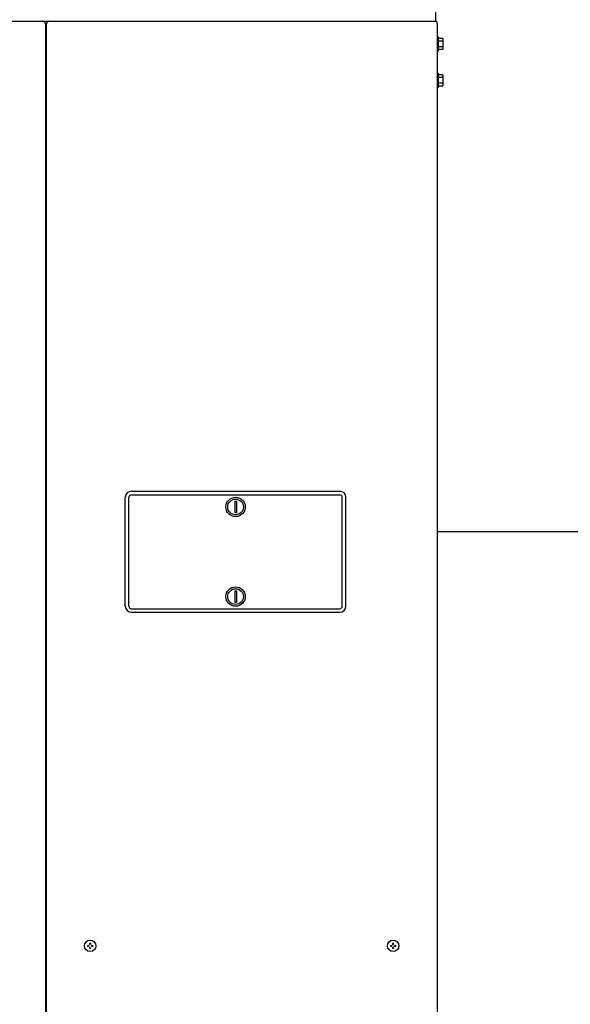
# Model space of a CAD drawing. Extents: x 0 to 420, y 0 to 297.
# Drawn here: x 190 to 207, y 99 to 128 of the extents above; entities that cross this region are included whole.
import ezdxf

# ---------------------------------------------------------------- set-up
doc = ezdxf.new("R2010")
doc.units = 0
doc.layers.add('M0', color=3, linetype='CONTINUOUS')

msp = doc.modelspace()

# ---------------------------------------------------------------- linework, layer by layer
at = {"layer": 'M0', "linetype": 'CONTINUOUS', "lineweight": 25}
for p, q in [((202.619519, 128.287129), (202.619519, 129.007129)), ((170.305919, 128.287129), (202.619519, 128.287129)), ((191.016719, 128.215129), (191.016719, 67.382329)), ((191.052719, 67.382329), (191.052719, 128.215129)), ((202.662719, 128.222329), (202.662719, 67.382329)), ((202.662719, 127.826329), (202.691519, 127.826329)), ((202.691519, 127.826329), (202.691519, 127.394329)), ((202.824719, 127.776606), (202.691519, 127.776606)), ((202.824719, 127.693468), (202.691519, 127.693468)), ((202.824719, 127.776606), (202.824719, 127.444052)), ((202.691519, 127.394329), (202.662719, 127.394329)), ((202.824719, 127.527191), (202.691519, 127.527191)), ((202.824719, 127.444052), (202.691519, 127.444052)), ((202.662719, 126.746329), (202.691519, 126.746329)), ((202.691519, 126.746329), (202.691519, 126.314329)), ((202.824719, 126.696606), (202.691519, 126.696606)), ((202.824719, 126.613468), (202.691519, 126.613468)), ((202.824719, 126.447191), (202.691519, 126.447191)), ((202.824719, 126.696606), (202.824719, 126.364052)), ((202.691519, 126.314329), (202.662719, 126.314329)), ((202.691519, 126.364052), (202.824719, 126.364052)), ((193.392719, 110.899129), (193.392719, 114.139129)), ((193.500719, 110.899129), (193.500719, 114.139129)), ((193.572719, 114.319129), (199.764719, 114.319129)), ((193.572719, 114.211129), (199.764719, 114.211129)), ((199.836719, 110.899129), (199.836719, 114.139129)), ((199.944719, 110.899129), (199.944719, 114.139129)), ((196.641719, 114.025181), (196.641719, 113.677078)), ((196.641719, 114.025181), (196.695719, 114.025181)), ((196.695719, 114.025181), (196.695719, 113.677078)), ((196.695719, 113.677078), (196.641719, 113.677078)), ((202.662719, 113.119129), (226.90517, 113.119129)), ((196.641719, 111.361181), (196.641719, 111.013078)), ((196.641719, 111.361181), (196.695719, 111.361181)), ((196.695719, 111.361181), (196.695719, 111.013078)), ((196.695719, 111.013078), (196.641719, 111.013078)), ((193.572719, 110.827129), (199.764719, 110.827129)), ((193.572719, 110.719129), (199.764719, 110.719129))]:
    msp.add_line(p, q, dxfattribs=at)
at = {"layer": 'M0', "linetype": 'CONTINUOUS', "lineweight": 13}
for p, q in [((192.270059, 100.820209), (192.270059, 100.789249)), ((192.297239, 100.820209), (192.270059, 100.820209)), ((192.297239, 100.789249), (192.270059, 100.789249)), ((192.364199, 100.883389), (192.333239, 100.883389)), ((192.333239, 100.883389), (192.333239, 100.856209)), ((192.333239, 100.753249), (192.333239, 100.726069)), ((192.364199, 100.726069), (192.333239, 100.726069)), ((192.364199, 100.883389), (192.364199, 100.856209)), ((192.364199, 100.753249), (192.364199, 100.726069)), ((192.427379, 100.820209), (192.400199, 100.820209)), ((192.427379, 100.789249), (192.400199, 100.789249)), ((192.427379, 100.820209), (192.427379, 100.789249)), ((201.270059, 100.820209), (201.270059, 100.789249)), ((201.297239, 100.820209), (201.270059, 100.820209)), ((201.297239, 100.789249), (201.270059, 100.789249)), ((201.364199, 100.883389), (201.333239, 100.883389)), ((201.333239, 100.883389), (201.333239, 100.856209)), ((201.333239, 100.753249), (201.333239, 100.726069)), ((201.364199, 100.726069), (201.333239, 100.726069)), ((201.364199, 100.883389), (201.364199, 100.856209)), ((201.364199, 100.753249), (201.364199, 100.726069)), ((201.427379, 100.820209), (201.400199, 100.820209)), ((201.427379, 100.789249), (201.400199, 100.789249)), ((201.427379, 100.820209), (201.427379, 100.789249))]:
    msp.add_line(p, q, dxfattribs=at)
at = {"layer": 'M0', "linetype": 'CONTINUOUS', "lineweight": 25}
for centre, radius in [((196.668719, 113.851129), 0.288), ((196.668719, 113.851129), 0.234), ((196.668719, 111.187129), 0.288), ((196.668719, 111.187129), 0.234), ((192.348719, 100.804729), 0.1692), ((201.348719, 100.804729), 0.1692)]:
    msp.add_circle(centre, radius, dxfattribs=at)
for centre, radius, start, end in [((190.944719, 128.215129), 0.072, 0, 90), ((191.124719, 128.215129), 0.072, 90, 180), ((202.597919, 128.222329), 0.0648, 0, 90), ((193.572719, 114.139129), 0.18, 90, 180), ((193.572719, 114.139129), 0.072, 90, 180), ((199.764719, 114.139129), 0.18, 0, 90), ((199.764719, 114.139129), 0.072, 0, 90), ((193.572719, 110.899129), 0.18, 180, 270), ((193.572719, 110.899129), 0.072, 180, 270), ((199.764719, 110.899129), 0.072, 270, 360), ((199.764719, 110.899129), 0.18, 270, 360)]:
    msp.add_arc(centre, radius, start, end, dxfattribs=at)
at = {"layer": 'M0', "linetype": 'CONTINUOUS', "lineweight": 13}
for centre, start, end in [((192.297239, 100.856209), 270, 360), ((192.297239, 100.753249), 0, 90), ((192.400199, 100.856209), 180, 270), ((192.400199, 100.753249), 90, 180), ((201.297239, 100.856209), 270, 360), ((201.297239, 100.753249), 0, 90), ((201.400199, 100.856209), 180, 270), ((201.400199, 100.753249), 90, 180)]:
    msp.add_arc(centre, 0.036, start, end, dxfattribs=at)

doc.saveas('drawing.dxf')
